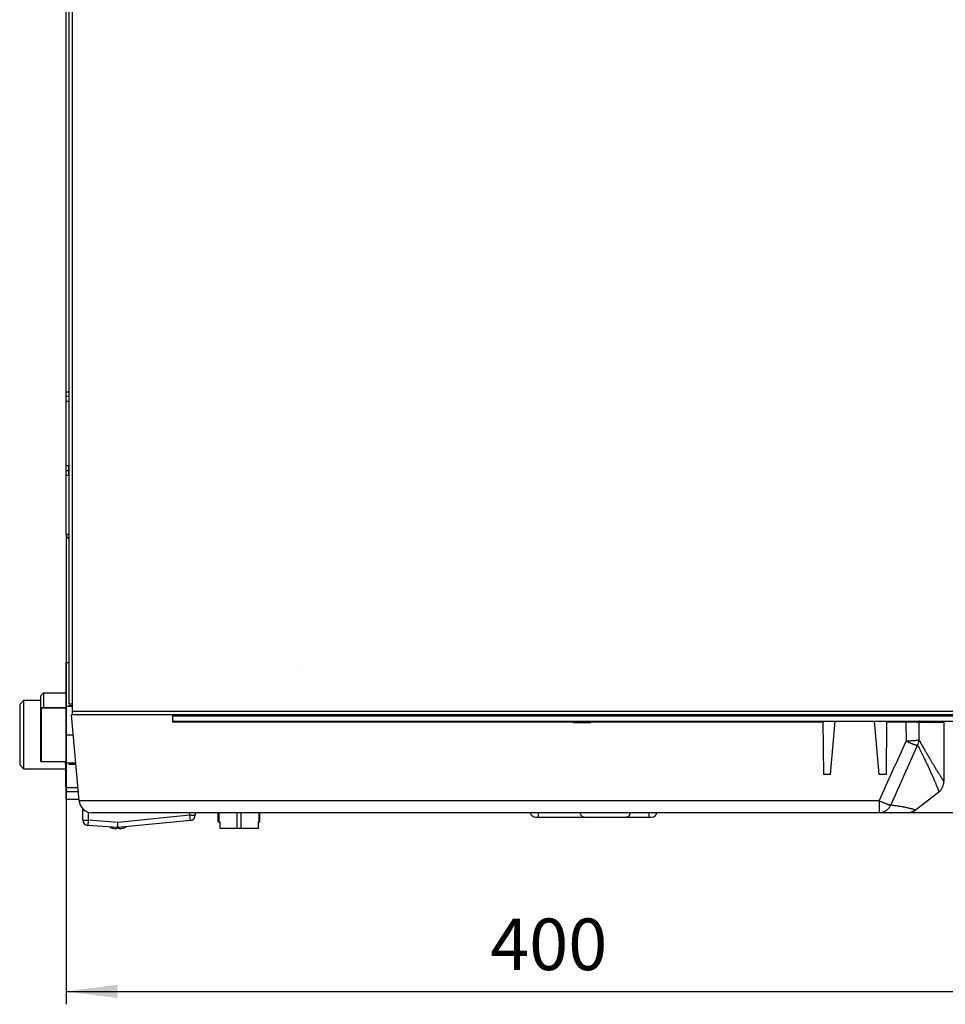
# Model space of a CAD drawing. Units: millimetres. Extents: x 86 to 1327, y 723 to 2435.
# Drawn here: x 788 to 1147, y 723 to 1104 of the extents above; entities that cross this region are included whole.
import ezdxf

# ---------------------------------------------------------------- set-up
doc = ezdxf.new("R2010")
doc.units = ezdxf.units.MM
doc.linetypes.add('CENTER_3', pattern=[80, 50, -10, 10, -10])
for name, color, linetype in [('1', 7, 'Continuous'), ('ASSI', 7, 'Continuous'), ('DIMENSIONI', 7, 'Continuous'), ('GEOM', 7, 'Continuous')]:
    doc.layers.add(name, color=color, linetype=linetype)
doc.styles.add('CONVERTER_12', font='txt.shx', dxfattribs={"width": 0.9})
doc.dimstyles.new('ME10_DIM_15', dxfattribs={"dimtxt": 20, "dimasz": 20, "dimexe": 5, "dimexo": 0, "dimgap": 2, "dimtad": 1, "dimdec": 0, "dimdsep": 46, "dimtxsty": 'CONVERTER_12', "dimsah": 1, "dimcen": 0.09, "dimclrd": 2, "dimclre": 2, "dimclrt": 7, "dimadec": 0, "dimazin": 0, "dimtfac": 1, "dimtdec": 4, "dimtix": 1, "dimtmove": 0, "dimatfit": 3, "dimfxl": 0, "dimtolj": 1, "dimtzin": 0, "dimarcsym": 0})
doc.dimstyles.new('ME10_DIM_19', dxfattribs={"dimtxt": 20, "dimasz": 20, "dimexe": 5, "dimexo": 0, "dimgap": 2, "dimtad": 1, "dimdec": 0, "dimdsep": 46, "dimtxsty": 'CONVERTER_12', "dimsah": 1, "dimcen": 0.09, "dimclrd": 2, "dimclre": 2, "dimclrt": 7, "dimadec": 0, "dimazin": 0, "dimtfac": 1, "dimtdec": 4, "dimtix": 1, "dimtmove": 0, "dimatfit": 3, "dimfxl": 0, "dimtolj": 1, "dimtzin": 0, "dimarcsym": 0})

# ---------------------------------------------------------------- blocks, each defined once
blk = doc.blocks.new('*D7')
at = {"layer": '1', "color": 2, "linetype": 'Continuous'}
for p, q in [((806.43, 904.9), (806.43, 722.66)), ((1206.14, 851.84), (1206.14, 722.66)), ((806.43, 727.66), (1206.14, 727.66))]:
    blk.add_line(p, q, dxfattribs=at)
at = {"layer": '1', "color": 2}
for points in [[(826.43, 730.29), (826.43, 725.02), (806.43, 727.66)], [(1186.14, 725.02), (1186.14, 730.29), (1206.14, 727.66)]]:
    blk.add_solid(points, dxfattribs=at)
at = {"layer": '1', "color": 7, "insert": (970.8, 729.66), "char_height": 20, "attachment_point": 7, "rotation": 0.0001, "line_spacing_factor": 0.60024, "style": 'CONVERTER_12'}
blk.add_mtext('400', dxfattribs=at)
blk = doc.blocks.new('*D11')
at = {"layer": '1', "color": 2, "linetype": 'Continuous'}
for p, q in [((1003.43, 1584.65), (1326.77, 1584.65)), ((1321.77, 796.95), (1321.77, 1584.65)), ((1132.56, 796.95), (1326.77, 796.95))]:
    blk.add_line(p, q, dxfattribs=at)
at = {"layer": '1', "color": 2}
for points in [[(1324.4, 1564.65), (1319.14, 1564.65), (1321.77, 1584.65)], [(1319.14, 816.95), (1324.4, 816.95), (1321.77, 796.95)]]:
    blk.add_solid(points, dxfattribs=at)
at = {"layer": '1', "color": 7, "insert": (1312.95, 1176.3), "char_height": 20, "attachment_point": 7, "rotation": 90, "line_spacing_factor": 0.60024, "style": 'CONVERTER_12'}
blk.add_mtext('787', dxfattribs=at)

msp = doc.modelspace()

# ---------------------------------------------------------------- linework, layer by layer
at = {"color": 7, "linetype": 'Continuous'}
for p, q in [((806.426, 904.897), (806.426, 1530.897)), ((806.426, 960.147), (807.526, 960.147)), ((806.426, 958.397), (807.426, 958.397)), ((807.526, 956.397), (806.426, 956.397)), ((807.526, 931.397), (806.426, 931.397)), ((807.426, 929.397), (806.426, 929.397)), ((807.526, 927.647), (806.426, 927.647))]:
    msp.add_line(p, q, dxfattribs=at)
at = {"color": 3, "linetype": 'Continuous'}
for p, q in [((807.426, 960.147), (807.426, 956.397)), ((807.426, 927.647), (807.426, 931.397))]:
    msp.add_line(p, q, dxfattribs=at)
at = {"color": 7, "linetype": 'Continuous'}
for centre, radius, start, end in [((808.426, 904.897), 2, 180, 243.25068), ((810.832, 936.364), 31.845, 263.89662, 264.04162)]:
    msp.add_arc(centre, radius, start, end, dxfattribs=at)
at = {"color": 3, "linetype": 'Continuous'}
msp.add_arc((808.426, 904.897), 1, 191.38542, 205.80791, dxfattribs=at)
at = {"color": 7, "linetype": 'Continuous'}
msp.add_spline([(807.446, 904.699), (807.235, 904.723), (807.024, 904.749), (806.862, 904.771), (806.7, 904.798), (806.641, 904.809), (806.582, 904.823), (806.538, 904.834), (806.496, 904.847), (806.469, 904.857), (806.444, 904.872), (806.432, 904.883), (806.426, 904.897)], degree=3, dxfattribs=at)
at = {"layer": 'ASSI', "color": 7, "linetype": 'Continuous'}
for p, q in [((807.526, 838.947), (807.526, 1553.347)), ((808.926, 834.947), (808.926, 1553.347)), ((806.426, 855.147), (807.526, 855.147)), ((808.926, 838.947), (807.526, 838.947)), ((808.926, 836.347), (1167.576, 836.347)), ((808.926, 834.947), (847.726, 834.947)), ((823.426, 834.947), (823.426, 834.937)), ((834.176, 834.947), (834.176, 834.937)), ((834.926, 834.947), (834.926, 834.937)), ((1003.026, 831.947), (1003.026, 832.08)), ((1003.026, 831.947), (1009.826, 831.947)), ((1009.826, 831.947), (1009.826, 832.08)), ((806.426, 805.147), (811.133, 805.147)), ((806.426, 802.147), (811.396, 802.147))]:
    msp.add_line(p, q, dxfattribs=at)
at = {"layer": 'DIMENSIONI', "color": 7}
msp.add_point((1126.09, 796.947), dxfattribs=at)
at = {"layer": 'GEOM', "color": 7, "linetype": 'Continuous'}
for p, q in [((806.426, 816.136), (806.426, 855.147)), ((806.399, 844.147), (806.399, 843.347)), ((806.399, 844.147), (806.426, 844.147)), ((788.399, 838.867), (789.899, 840.367)), ((789.899, 840.367), (789.899, 813.927)), ((796.426, 840.367), (789.899, 840.367)), ((796.426, 842.172), (797.601, 843.347)), ((796.426, 842.172), (796.426, 816.936)), ((797.601, 843.347), (797.601, 837.647)), ((797.601, 843.347), (806.426, 843.347)), ((788.399, 838.867), (788.399, 815.427)), ((796.426, 837.336), (796.726, 837.636)), ((796.726, 837.636), (796.726, 816.636)), ((806.426, 837.636), (796.726, 837.636)), ((796.997, 837.636), (797.004, 837.647)), ((797.004, 837.647), (797.004, 837.636)), ((797.004, 837.647), (806.426, 837.647)), ((808.926, 838.136), (806.426, 838.136)), ((807.426, 838.482), (807.426, 838.136)), ((807.426, 838.482), (808.926, 838.482)), ((808.926, 838.33), (807.426, 838.33)), ((811.451, 801.511), (808.527, 834.937)), ((847.726, 834.937), (808.527, 834.937)), ((811.426, 834.937), (811.426, 834.947)), ((816.726, 834.947), (816.726, 834.937)), ((817.119, 834.947), (817.118, 834.937)), ((847.726, 831.99), (847.726, 834.947)), ((847.726, 834.947), (1155.526, 834.947)), ((847.726, 834.447), (1155.526, 834.447)), ((847.726, 832.447), (1153.526, 832.447)), ((1003.026, 832.08), (1003.334, 832.447)), ((1009.826, 832.08), (1009.519, 832.447)), ((1099.847, 832.447), (1100.029, 811.747)), ((1102.795, 811.747), (1104.606, 832.447)), ((1121.657, 811.747), (1119.846, 832.447)), ((1124.424, 811.747), (1124.604, 832.447)), ((1132.005, 832.447), (1132.005, 831.99)), ((1003.026, 831.99), (847.726, 831.99)), ((1003.026, 832.08), (1009.826, 832.08)), ((1099.851, 831.99), (1009.826, 831.99)), ((1132.005, 831.99), (1124.6, 831.99)), ((1132.005, 831.99), (1132.068, 824.69)), ((1136.985, 831.947), (1137.044, 825.126)), ((1146.753, 831.947), (1136.985, 831.947)), ((1146.753, 831.947), (1146.753, 808.983)), ((806.426, 827.136), (809.21, 827.136)), ((796.426, 816.936), (796.726, 816.636)), ((788.399, 815.427), (789.899, 813.927)), ((789.899, 813.927), (806.236, 813.927)), ((806.426, 816.636), (796.726, 816.636)), ((810.172, 816.136), (806.426, 816.136)), ((807.426, 816.136), (807.426, 815.811)), ((807.426, 815.964), (810.187, 815.964)), ((807.426, 815.811), (810.2, 815.811)), ((1102.795, 811.747), (1100.029, 811.747)), ((1124.424, 811.747), (1121.657, 811.747)), ((811.01, 806.554), (806.399, 806.554)), ((806.426, 802.147), (806.426, 806.554)), ((1135.598, 797.976), (1144.792, 805.012)), ((1121.59, 801.511), (811.451, 801.511)), ((812.926, 794.004), (812.926, 798.382)), ((1121.59, 801.511), (1121.59, 796.947)), ((812.926, 794.004), (814.926, 794.004)), ((814.926, 794.004), (814.778, 792.009)), ((814.926, 797.179), (814.926, 794.004)), ((826.4, 793.154), (814.926, 794.004)), ((1132.559, 796.947), (816.432, 796.947)), ((854.426, 795.957), (826.4, 793.154)), ((854.625, 793.967), (826.426, 791.147)), ((854.426, 795.957), (854.426, 796.947)), ((854.625, 793.967), (854.426, 795.957)), ((854.426, 795.957), (856.426, 795.957)), ((856.426, 796.947), (856.426, 795.957)), ((865.355, 793.447), (865.355, 796.947)), ((865.648, 796.947), (865.648, 793.447)), ((872.734, 790.947), (872.734, 796.947)), ((874.148, 796.947), (874.148, 790.947)), ((881.219, 793.447), (881.219, 796.947)), ((881.512, 793.447), (881.512, 796.947)), ((988.426, 795.147), (1033.426, 795.147)), ((989.426, 796.947), (989.426, 795.147)), ((1032.426, 795.147), (1032.426, 796.947)), ((826.426, 791.147), (814.778, 792.009)), ((823.926, 791.126), (823.926, 791.107)), ((825.926, 791.126), (825.926, 790.736)), ((826.426, 791.147), (826.4, 793.154)), ((826.926, 790.736), (826.926, 791.126)), ((828.926, 791.107), (828.926, 791.126)), ((865.355, 793.447), (865.941, 793.447)), ((865.941, 793.447), (865.941, 790.947)), ((865.941, 790.947), (880.941, 790.947)), ((880.941, 790.947), (880.941, 793.447)), ((880.941, 793.447), (881.512, 793.447))]:
    msp.add_line(p, q, dxfattribs=at)
at = {"layer": 'GEOM', "color": 2, "linetype": 'CENTER_3'}
msp.add_line((896.426, 853.147), (896.426, 853.146), dxfattribs=at)
at = {"layer": 'GEOM', "color": 7, "linetype": 'Continuous'}
for centre, radius, start, end in [((1147.253, 831.947), 0.5, 90, 180), ((-988.656, 1769.47), 2321.654, 335.359315, 335.987081), ((1132.104, 825.214), 4.941, 334.14436, 358.97763), ((-850.243, 1703.417), 2173.103, 335.430189, 336.101634), ((1141.753, 808.983), 5, 307.42726, 0), ((816.432, 801.947), 5, 185, 270), ((1132.56, 801.947), 5, 270, 307.42726), ((814.926, 794.004), 2, 180, 265.76361), ((854.426, 795.957), 2, 275.71059, 0), ((988.426, 797.147), 2, 185.74215, 270), ((1033.426, 797.147), 2, 270, 354.25785), ((826.426, 797.672), 7.025, 243.63237, 249.15311), ((826.426, 797.672), 7.007, 249.09763, 261.79527), ((825.919, 794.153), 3.453, 261.78752, 263.59463), ((826.426, 797.672), 6.565, 265.63211, 274.36789), ((826.933, 794.153), 3.453, 276.40536, 278.21234), ((826.426, 797.672), 7.007, 278.20473, 290.90237), ((826.426, 797.672), 7.025, 290.84689, 298.15587)]:
    msp.add_arc(centre, radius, start, end, dxfattribs=at)
for points in [[(1137.482, 832.447), (1137.293, 832.408), (1137.13, 832.3), (1137.023, 832.136), (1136.985, 831.947)], [(1136.985, 831.947), (1136.898, 831.952), (1136.811, 831.955), (1136.643, 831.959), (1136.475, 831.962), (1136.232, 831.966), (1135.988, 831.97), (1135.678, 831.973), (1135.367, 831.976), (1134.588, 831.982), (1133.808, 831.986), (1132.907, 831.989), (1132.005, 831.99)], [(1137.044, 825.126), (1137.013, 825.103), (1136.978, 825.085), (1136.925, 825.064), (1136.87, 825.045), (1136.704, 825.001), (1136.534, 824.968), (1136.291, 824.929), (1136.047, 824.896), (1135.737, 824.861), (1135.426, 824.832), (1135.059, 824.802), (1134.691, 824.777), (1134.28, 824.754), (1133.868, 824.734), (1133.426, 824.718), (1132.983, 824.705), (1132.526, 824.696), (1132.068, 824.69)], [(1132.068, 824.69), (1132.835, 824.357), (1133.607, 824.035), (1133.963, 823.891), (1134.32, 823.751), (1134.643, 823.627), (1134.967, 823.507), (1135.247, 823.407), (1135.528, 823.311), (1135.757, 823.237), (1135.987, 823.169), (1136.158, 823.123), (1136.331, 823.084), (1136.44, 823.065), (1136.55, 823.059)], [(1137.044, 825.126), (1137.794, 823.819), (1138.546, 822.515), (1139.301, 821.212), (1139.953, 820.093), (1140.608, 818.975), (1141.267, 817.859), (1141.82, 816.926), (1142.377, 815.994), (1142.937, 815.065), (1143.297, 814.469), (1143.659, 813.875), (1143.983, 813.348), (1144.307, 812.822), (1144.593, 812.362), (1144.88, 811.903), (1145.127, 811.508), (1145.376, 811.115), (1145.586, 810.785), (1145.796, 810.455), (1145.968, 810.188), (1146.141, 809.921), (1146.212, 809.81), (1146.284, 809.699), (1146.346, 809.604), (1146.409, 809.508), (1146.461, 809.428), (1146.514, 809.347), (1146.557, 809.282), (1146.6, 809.216), (1146.634, 809.165), (1146.667, 809.114), (1146.691, 809.077), (1146.715, 809.041), (1146.723, 809.028), (1146.732, 809.015), (1146.738, 809.006), (1146.744, 808.997), (1146.747, 808.992), (1146.751, 808.986), (1146.753, 808.985), (1146.753, 808.983)], [(1136.55, 823.059), (1137.614, 820.956), (1138.666, 818.848), (1139.565, 817.015), (1140.45, 815.174), (1141.182, 813.617), (1141.899, 812.053), (1142.467, 810.778), (1143.021, 809.498), (1143.435, 808.512), (1143.838, 807.521), (1143.992, 807.136), (1144.143, 806.749), (1144.264, 806.435), (1144.384, 806.121), (1144.475, 805.878), (1144.566, 805.634), (1144.629, 805.461), (1144.692, 805.288), (1144.731, 805.185), (1144.767, 805.081), (1144.779, 805.046), (1144.792, 805.012)], [(806.399, 806.554), (806.394, 806.558), (806.391, 806.565), (806.387, 806.584), (806.384, 806.6), (806.38, 806.628), (806.376, 806.658), (806.372, 806.698), (806.369, 806.738), (806.365, 806.79), (806.361, 806.842), (806.357, 806.905), (806.354, 806.968), (806.346, 807.127), (806.339, 807.286), (806.331, 807.489), (806.325, 807.692), (806.317, 807.937), (806.311, 808.182), (806.304, 808.467), (806.298, 808.752), (806.292, 809.075), (806.286, 809.398), (806.28, 809.757), (806.274, 810.115), (806.269, 810.507), (806.264, 810.899), (806.254, 811.77), (806.246, 812.641), (806.238, 813.607), (806.232, 814.572), (806.227, 815.604), (806.224, 816.636)], [(1126.097, 799.837), (1126.061, 799.832), (1126.025, 799.831), (1125.971, 799.836), (1125.917, 799.843), (1125.756, 799.875), (1125.597, 799.917), (1125.372, 799.983), (1125.148, 800.056), (1124.866, 800.153), (1124.585, 800.255), (1124.254, 800.381), (1123.925, 800.51), (1123.556, 800.659), (1123.189, 800.811), (1122.387, 801.155), (1121.59, 801.511)], [(1121.59, 796.947), (1122.292, 796.997), (1122.982, 797.147), (1123.643, 797.393), (1124.263, 797.731), (1124.829, 798.153), (1125.33, 798.652), (1125.756, 799.218), (1126.097, 799.837)], [(1135.598, 797.976), (1135.599, 797.977), (1135.595, 797.978), (1135.59, 797.979), (1135.578, 797.981), (1135.571, 797.984), (1135.565, 797.986), (1135.546, 797.993), (1135.524, 797.999), (1135.494, 798.008), (1135.465, 798.017), (1135.428, 798.029), (1135.39, 798.041), (1135.344, 798.055), (1135.298, 798.069), (1135.179, 798.105), (1135.06, 798.14), (1134.906, 798.186), (1134.751, 798.231), (1134.559, 798.286), (1134.367, 798.339), (1134.137, 798.402), (1133.906, 798.464), (1133.636, 798.534), (1133.366, 798.602), (1132.705, 798.759), (1132.041, 798.906), (1131.49, 799.02), (1130.938, 799.127), (1130.385, 799.228), (1129.725, 799.34), (1129.063, 799.445), (1128.401, 799.543), (1127.634, 799.649), (1126.866, 799.746), (1126.097, 799.837)], [(1007.219, 795.147), (1006.97, 795.175), (1006.732, 795.257), (1006.498, 795.405), (1006.3, 795.599), (1006.111, 795.875), (1005.973, 796.179), (1005.866, 796.557), (1005.815, 796.947)], [(1025.051, 796.947), (1024.999, 796.557), (1024.892, 796.178), (1024.753, 795.874), (1024.564, 795.599), (1024.365, 795.405), (1024.131, 795.257), (1023.892, 795.175), (1023.641, 795.147)], [(825.923, 790.729), (825.905, 790.718), (825.883, 790.713), (825.84, 790.709), (825.798, 790.707), (825.739, 790.707), (825.678, 790.71), (825.606, 790.715), (825.534, 790.722)], [(825.926, 790.736), (825.926, 790.734), (825.925, 790.732), (825.924, 790.73), (825.923, 790.729)], [(826.929, 790.729), (826.928, 790.73), (826.927, 790.732), (826.926, 790.734), (826.926, 790.736)], [(827.318, 790.722), (827.246, 790.715), (827.174, 790.71), (827.114, 790.707), (827.054, 790.707), (827.012, 790.709), (826.97, 790.713), (826.947, 790.718), (826.929, 790.729)]]:
    msp.add_spline(points, degree=3, dxfattribs=at)

# ---------------------------------------------------------------- dimensions: what is measured, and where the dimension line sits
at = {"layer": '1'}
dim = msp.add_linear_dim(base=(1321.772, 796.947), p1=(1003.426, 1584.647), p2=(1132.559, 796.947), angle=90, text='787', dimstyle='ME10_DIM_19', dxfattribs=at)
dim.commit()
dim.dimension.update_dxf_attribs({"geometry": '*D11', "text_midpoint": (1302.946, 1200.3), "text_rotation": 90})
dim = msp.add_linear_dim(base=(806.426, 727.658), p1=(1206.143, 851.841), p2=(806.426, 904.897), dimstyle='ME10_DIM_15', dxfattribs=at)
dim.commit()
dim.dimension.update_dxf_attribs({"geometry": '*D7', "text_midpoint": (994.803, 739.658), "text_rotation": 0.00014})

doc.saveas('drawing.dxf')
